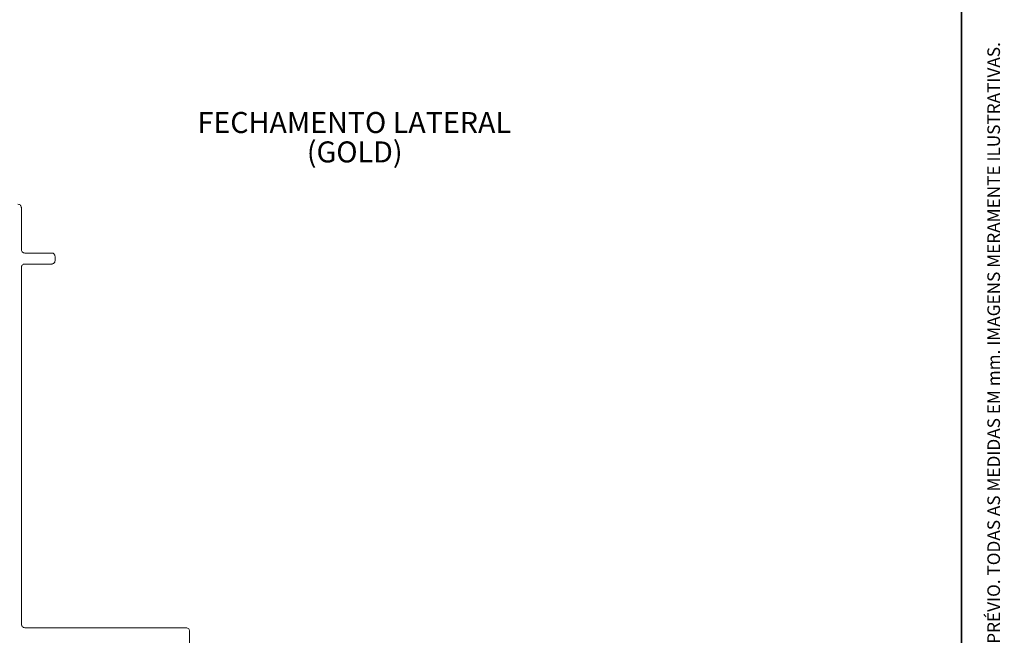
# Paper-space layout 'GOLD' of a CAD drawing. Units: millimetres. Extents: x 10 to 205, y 4 to 287.
# Drawn here: x 88 to 205, y 102 to 175 of the extents above; entities that cross this region are included whole.
import ezdxf

# ---------------------------------------------------------------- set-up
doc = ezdxf.new("R2010")
doc.units = ezdxf.units.MM
doc.layers.add('FANTASMA', color=9, linetype='Continuous')
doc.layers.add('TEXTOS_EM_PORTUGUES', color=7, linetype='Continuous')
doc.layers.add('LAYOUT_', color=7, linetype='Continuous', lineweight=35)
doc.styles.add('SLDTEXTSTYLE0', font='TXT', dxfattribs={"width": 0.7})

# ---------------------------------------------------------------- blocks, each defined once
blk = doc.blocks.new('SW_NOTE_0_4')
at = {"layer": 'TEXTOS_EM_PORTUGUES', "color": 0, "char_height": 2.5, "attachment_point": 2, "style": 'SLDTEXTSTYLE0'}
for s, insert in [('FECHAMENTO LATERAL', (16.41, 3.22)), ('(GOLD)', (16.46, -0.28))]:
    blk.add_mtext(s, dxfattribs=dict(at, insert=insert))

psp = doc.layouts.new('GOLD')

# ---------------------------------------------------------------- linework, layer by layer
at = {"layer": 'FANTASMA', "linetype": 'Continuous', "lineweight": 18}
for p, q in [((88.2, 152.58), (88.2, 147.58)), ((88.6, 147.18), (91.81, 147.18)), ((92.21, 146.78), (92.21, 146.78)), ((92.21, 146.78), (92.21, 146.27)), ((88.2, 145.48), (88.2, 102.99)), ((91.81, 145.87), (88.6, 145.87)), ((92.21, 146.27), (92.21, 146.27)), ((88.6, 102.59), (88.6, 102.58)), ((88.6, 102.58), (107.79, 102.58)), ((108.19, 102.18), (108.19, 98.99))]:
    psp.add_line(p, q, dxfattribs=at)
for points, knots in [([(87.8, 152.98), (87.86, 152.97), (87.98, 152.96), (88.11, 152.85), (88.19, 152.72), (88.2, 152.63), (88.2, 152.58)], [0, 0, 0, 0, 0.28355, 0.5581765, 0.7754401, 1, 1, 1, 1]), ([(88.2, 147.58), (88.21, 147.52), (88.23, 147.4), (88.33, 147.27), (88.46, 147.19), (88.55, 147.18), (88.6, 147.18)], [0, 0, 0, 0, 0.283521, 0.557979, 0.775219, 1, 1, 1, 1]), ([(91.81, 147.18), (91.87, 147.17), (91.98, 147.16), (92.11, 147.05), (92.19, 146.92), (92.2, 146.83), (92.21, 146.78)], [0, 0, 0, 0, 0.283569, 0.558128, 0.775386, 1, 1, 1, 1]), ([(88.6, 145.87), (88.54, 145.87), (88.42, 145.85), (88.3, 145.74), (88.22, 145.61), (88.21, 145.52), (88.2, 145.48)], [0, 0, 0, 0, 0.283569, 0.558128, 0.775386, 1, 1, 1, 1]), ([(92.21, 146.27), (92.2, 146.21), (92.18, 146.1), (92.08, 145.97), (91.95, 145.89), (91.86, 145.88), (91.81, 145.87)], [0, 0, 0, 0, 0.283521, 0.557979, 0.775219, 1, 1, 1, 1]), ([(88.2, 102.99), (88.21, 102.93), (88.23, 102.82), (88.33, 102.69), (88.46, 102.61), (88.55, 102.6), (88.6, 102.59)], [0, 0, 0, 0, 0.283521, 0.557979, 0.775219, 1, 1, 1, 1]), ([(107.79, 102.58), (107.85, 102.57), (107.97, 102.55), (108.1, 102.45), (108.18, 102.32), (108.19, 102.22), (108.19, 102.18)], [0, 0, 0, 0, 0.283345, 0.557873, 0.775186, 1, 1, 1, 1])]:
    psp.add_open_spline(points, degree=3, knots=knots, dxfattribs=at)
at = {"layer": 'LAYOUT_', "color": 7, "lineweight": 35}
psp.add_line((199.98, 13), (199.98, 284), dxfattribs=at)

# ---------------------------------------------------------------- block references
at = {"layer": 'TEXTOS_EM_PORTUGUES', "color": 7}
psp.add_blockref('SW_NOTE_0_4', (111.38, 160.74), dxfattribs=at)

# ---------------------------------------------------------------- texts
at = {"layer": 'LAYOUT_', "insert": (203.07, 50), "char_height": 1.5, "attachment_point": 1, "rotation": 90, "style": 'SLDTEXTSTYLE0'}
psp.add_mtext('RESERVAMOS O DIREITO DE ALTERAÇÕES SEM AVISO PRÉVIO. TODAS AS MEDIDAS EM mm. IMAGENS MERAMENTE ILUSTRATIVAS.', dxfattribs=at)

doc.saveas('drawing.dxf')
